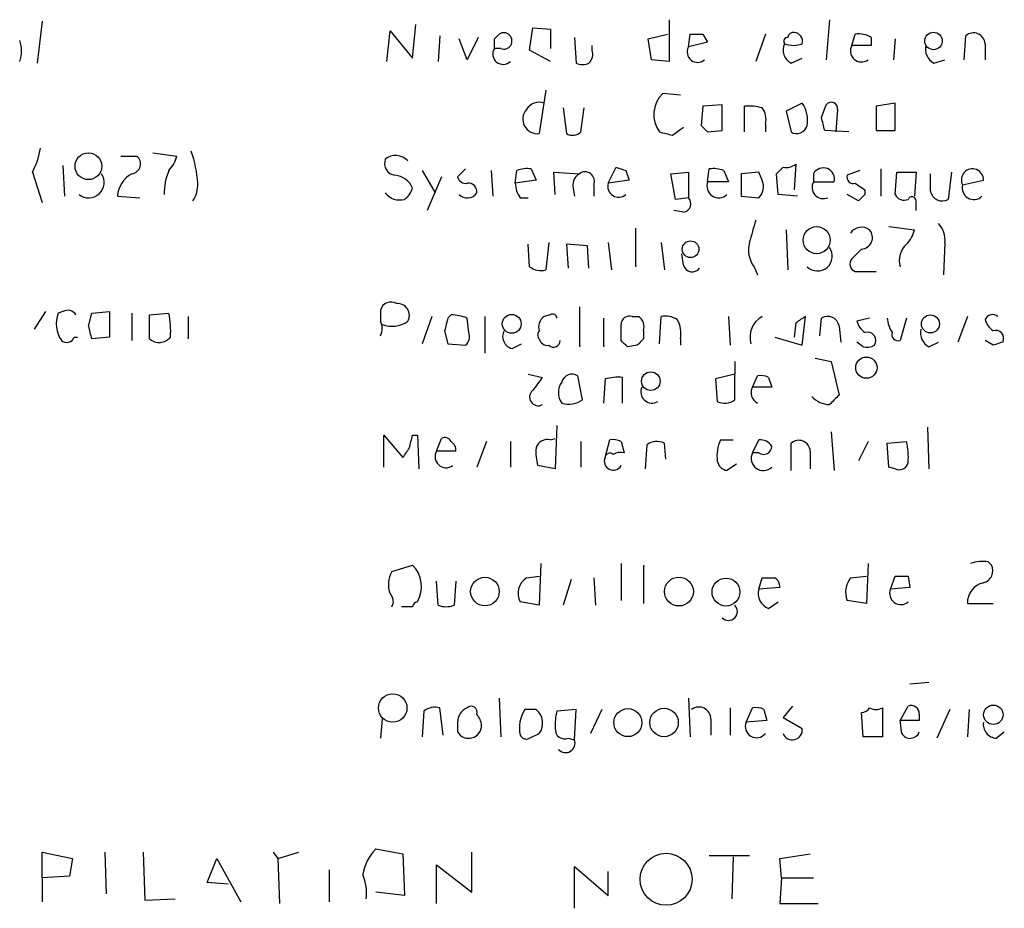
# Model space of a CAD drawing. Extents: x 14 to 1076, y 1354 to 2251.
# Drawn here: x 970 to 1022, y 1567 to 1613 of the extents above; entities that cross this region are included whole.
import ezdxf

# ---------------------------------------------------------------- set-up
doc = ezdxf.new("R2010")
doc.units = 0
doc.header["$MEASUREMENT"] = 0
doc.layers.add('MAIN', color=5, linetype='CONTINUOUS')

msp = doc.modelspace()

# ---------------------------------------------------------------- linework, layer by layer
at = {"layer": 'MAIN'}
for p, q in [((970.9573, 1613.3801), (970.7033, 1611.1788)), ((990.5153, 1611.4328), (990.6847, 1613.2108)), ((1004.062, 1613.4648), (1004.062, 1611.2634)), ((1012.5287, 1613.4648), (1012.3593, 1611.3481)), ((989.1607, 1611.2634), (989.33, 1612.8721)), ((989.33, 1612.8721), (990.5153, 1611.4328)), ((991.9547, 1612.6181), (991.87, 1611.2634)), ((994.8333, 1612.4488), (995.0873, 1612.7028)), ((996.696, 1611.8561), (996.8653, 1613.0414)), ((996.8653, 1613.0414), (997.7967, 1612.9568)), ((997.7967, 1612.9568), (997.7967, 1611.9408)), ((1002.9613, 1612.4488), (1003.9773, 1612.7028)), ((1005.078, 1612.0254), (1005.1627, 1612.7028)), ((1005.84, 1612.7028), (1006.094, 1612.2794)), ((1009.142, 1612.7028), (1008.634, 1611.2634)), ((1013.714, 1612.1101), (1013.8833, 1612.7028)), ((1019.6407, 1611.3481), (1019.7253, 1612.6181)), ((993.394, 1611.3481), (992.9707, 1612.4488)), ((993.9867, 1612.5334), (993.394, 1611.3481)), ((999.0667, 1612.5334), (999.1513, 1611.1788)), ((999.998, 1611.8561), (999.998, 1612.1101)), ((1003.1307, 1611.3481), (1002.9613, 1612.4488)), ((1006.094, 1612.2794), (1005.078, 1612.0254)), ((1014.73, 1612.1101), (1013.714, 1612.1101)), ((1014.73, 1612.5334), (1014.73, 1612.1101)), ((1016, 1612.4488), (1015.9153, 1611.3481)), ((1020.7413, 1612.1948), (1020.7413, 1611.3481)), ((995.172, 1611.9408), (994.8333, 1611.9408)), ((997.7967, 1611.2634), (996.696, 1611.8561)), ((1004.062, 1611.2634), (1003.1307, 1611.3481)), ((1010.4967, 1611.1788), (1011.0893, 1611.4328)), ((1018.032, 1611.1788), (1018.6247, 1611.3481)), ((997.5427, 1609.7394), (997.204, 1607.4534)), ((1004.6547, 1609.4854), (1003.7233, 1609.5701)), ((1006.856, 1608.9774), (1005.84, 1608.8928)), ((1006.856, 1607.6228), (1006.856, 1608.9774)), ((1011.0893, 1609.0621), (1010.2427, 1608.6388)), ((1012.1053, 1608.3001), (1012.3593, 1608.9774)), ((1016, 1609.0621), (1014.984, 1608.8928)), ((1016, 1607.6228), (1016, 1609.0621)), ((998.474, 1608.8081), (998.6433, 1607.4534)), ((999.4053, 1607.5381), (999.5747, 1608.8081)), ((1005.84, 1608.8928), (1005.7553, 1607.8768)), ((1008.0413, 1607.5381), (1008.0413, 1608.8928)), ((1010.2427, 1608.6388), (1010.4967, 1607.5381)), ((1012.952, 1608.7234), (1012.8673, 1607.5381)), ((1014.984, 1608.8928), (1014.984, 1607.6228)), ((1009.142, 1607.9614), (1009.142, 1607.5381)), ((1004.2313, 1607.3688), (1004.824, 1607.7921)), ((1006.094, 1607.5381), (1006.856, 1607.6228)), ((1013.5447, 1607.5381), (1012.2747, 1607.6228)), ((1014.984, 1607.6228), (1016, 1607.6228)), ((976.7993, 1606.4374), (978.0693, 1606.2681)), ((975.106, 1606.2681), (975.9527, 1606.2681)), ((1010.7507, 1605.8448), (1010.666, 1604.4901)), ((970.4493, 1605.4214), (970.9573, 1603.8128)), ((972.058, 1605.7601), (972.1427, 1604.1514)), ((991.0233, 1605.5061), (991.7007, 1604.3208)), ((993.3093, 1605.5908), (992.886, 1605.1674)), ((994.664, 1605.5061), (994.7487, 1604.1514)), ((995.934, 1604.8288), (996.0187, 1605.5061)), ((996.7807, 1605.5908), (997.0347, 1604.9981)), ((998.0507, 1604.2361), (997.966, 1605.4214)), ((997.966, 1605.4214), (999.3207, 1605.3368)), ((1000.8447, 1604.8288), (1001.268, 1605.6754)), ((1001.776, 1605.5061), (1001.9453, 1604.9981)), ((1004.1467, 1605.3368), (1005.078, 1605.4214)), ((1004.4007, 1603.9821), (1004.1467, 1605.3368)), ((1005.078, 1605.4214), (1005.078, 1604.0668)), ((1006.094, 1604.9134), (1006.1787, 1605.5908)), ((1006.9407, 1605.5061), (1007.1947, 1604.9134)), ((1008.8033, 1605.4214), (1007.872, 1605.3368)), ((1007.872, 1605.3368), (1007.872, 1604.1514)), ((1008.9727, 1604.9981), (1008.8033, 1605.4214)), ((1009.8193, 1604.2361), (1009.7347, 1605.3368)), ((1011.682, 1605.3368), (1011.682, 1604.9134)), ((1014.1373, 1605.5061), (1013.46, 1605.2521)), ((1015.238, 1605.5908), (1015.238, 1604.1514)), ((1016, 1604.2361), (1016.0847, 1605.4214)), ((1016.0847, 1605.4214), (1017.1007, 1605.4214)), ((1017.1007, 1605.4214), (1017.016, 1604.1514)), ((1017.8627, 1604.4054), (1017.8627, 1605.3368)), ((1018.9633, 1605.4214), (1018.794, 1603.9821)), ((992.0393, 1605.1674), (991.2773, 1603.3894)), ((997.0347, 1604.9981), (995.934, 1604.8288)), ((1001.9453, 1604.9981), (1000.8447, 1604.8288)), ((1007.1947, 1604.9134), (1006.094, 1604.9134)), ((1011.682, 1604.9134), (1012.7827, 1604.9134)), ((1019.556, 1604.7441), (1020.6567, 1604.9981)), ((998.982, 1604.6594), (999.0667, 1604.1514)), ((1000.0827, 1604.7441), (1000.0827, 1604.1514)), ((1014.3913, 1604.4901), (1014.3913, 1604.2361)), ((974.9367, 1604.1514), (976.122, 1604.0668)), ((996.188, 1604.0668), (996.6113, 1604.0668)), ((1005.078, 1604.0668), (1004.4007, 1603.9821)), ((1007.872, 1604.1514), (1008.8033, 1604.0668)), ((1010.8353, 1604.1514), (1009.8193, 1604.2361)), ((1014.0527, 1603.8974), (1013.46, 1604.2361)), ((1017.1007, 1603.3894), (1017.1007, 1603.8974)), ((1004.824, 1603.3048), (1004.316, 1603.3894)), ((1002.284, 1602.4581), (1002.284, 1600.4261)), ((1010.2427, 1602.3734), (1010.3273, 1600.2568)), ((1015.6613, 1602.5428), (1017.016, 1602.3734)), ((997.712, 1601.6961), (997.5427, 1600.2568)), ((1000.8447, 1601.6961), (1001.014, 1600.2568)), ((1003.6387, 1601.6961), (1003.808, 1600.2568)), ((1018.6247, 1601.6961), (1018.54, 1600.0028)), ((996.696, 1600.4261), (996.6113, 1601.6114)), ((999.744, 1601.5268), (998.6433, 1601.6114)), ((998.6433, 1601.6114), (998.728, 1600.3414)), ((999.8287, 1600.3414), (999.744, 1601.5268)), ((1014.222, 1601.3574), (1013.714, 1600.8494)), ((1004.824, 1600.5108), (1004.7393, 1601.1034)), ((1008.5493, 1600.4261), (1008.7187, 1600.0028)), ((1013.8833, 1600.1721), (1014.984, 1600.1721)), ((971.1267, 1598.0554), (970.534, 1597.1241)), ((972.058, 1598.0554), (971.804, 1597.9708)), ((973.582, 1597.9708), (974.5133, 1598.0554)), ((974.5133, 1598.0554), (974.5133, 1596.7008)), ((988.822, 1598.1401), (988.822, 1597.5474)), ((999.3207, 1598.3094), (999.3207, 1596.1928)), ((973.4127, 1597.2934), (973.582, 1597.9708)), ((975.6987, 1597.9708), (975.6987, 1596.5314)), ((976.63, 1597.8861), (977.646, 1597.9708)), ((976.63, 1596.6161), (976.63, 1597.8861)), ((978.662, 1597.8014), (978.662, 1596.6161)), ((991.5313, 1597.8014), (991.0233, 1596.3621)), ((992.5473, 1597.8861), (992.378, 1597.7168)), ((993.4787, 1596.9548), (993.394, 1597.7168)), ((994.3253, 1597.8014), (994.3253, 1595.8541)), ((997.7967, 1597.8861), (997.458, 1597.8014)), ((1000.5907, 1597.7168), (1000.5907, 1596.1928)), ((1002.1147, 1597.8014), (1002.4533, 1597.8014)), ((1003.554, 1596.3621), (1003.6387, 1597.8014)), ((1007.1947, 1597.8014), (1007.2793, 1596.2774)), ((1011.0893, 1596.2774), (1011.2587, 1597.8014)), ((1012.0207, 1596.7854), (1012.1053, 1597.7168)), ((1014.6453, 1597.7168), (1013.968, 1597.5474)), ((1016.5927, 1597.7168), (1016.254, 1596.5314)), ((1019.81, 1597.8014), (1019.302, 1596.4468)), ((992.2087, 1597.0394), (992.378, 1596.3621)), ((1001.522, 1596.5314), (1001.522, 1597.3781)), ((1002.7073, 1597.0394), (1002.7073, 1596.6161)), ((1010.7507, 1597.4628), (1010.666, 1596.7008)), ((1013.0367, 1597.2934), (1013.1213, 1596.4468)), ((972.6507, 1596.7008), (972.82, 1596.7008)), ((974.5133, 1596.7008), (973.582, 1596.6161)), ((1004.6547, 1596.6161), (1004.6547, 1596.2774)), ((1009.65, 1596.7008), (1011.0893, 1596.2774)), ((1021.1647, 1596.2774), (1020.7413, 1596.5314)), ((992.378, 1596.3621), (993.3093, 1596.2774)), ((995.7647, 1596.1081), (996.2727, 1596.3621)), ((1002.3687, 1596.2774), (1001.8607, 1596.1928)), ((1014.3067, 1596.1928), (1013.968, 1596.4468)), ((1017.778, 1596.1928), (1018.286, 1596.4468)), ((1007.5333, 1595.4308), (1007.5333, 1594.7534)), ((1011.7667, 1595.6001), (1012.6133, 1595.4308)), ((1012.6133, 1595.4308), (1013.0367, 1593.6528)), ((996.6113, 1594.7534), (997.3733, 1594.5841)), ((999.49, 1593.3988), (999.236, 1594.6688)), ((1000.6753, 1594.4994), (1000.5907, 1593.2294)), ((1001.6067, 1593.2294), (1001.6067, 1594.5841)), ((1007.5333, 1594.7534), (1006.5173, 1594.4994)), ((1006.5173, 1594.4994), (1006.602, 1593.3141)), ((1007.5333, 1593.3988), (1007.5333, 1594.7534)), ((1008.4647, 1594.0761), (1008.7187, 1594.6688)), ((1009.3113, 1594.5841), (1009.4807, 1594.0761)), ((1009.4807, 1594.0761), (1008.4647, 1594.0761)), ((998.1353, 1592.0441), (998.0507, 1589.7581)), ((1017.6933, 1591.9594), (1017.778, 1589.7581)), ((988.9913, 1589.8428), (988.9913, 1591.5361)), ((988.9913, 1591.5361), (990.0073, 1590.3508)), ((990.5153, 1591.5361), (990.7693, 1591.5361)), ((990.7693, 1591.5361), (990.854, 1589.7581)), ((991.7853, 1590.6894), (992.0393, 1591.3668)), ((997.7967, 1591.2821), (998.0507, 1591.3668)), ((1000.6753, 1590.3508), (1000.9293, 1591.2821)), ((1006.7713, 1591.2821), (1007.4487, 1591.2821)), ((1008.4647, 1590.6048), (1008.8033, 1591.2821)), ((1012.6133, 1591.7054), (1012.7827, 1589.6734)), ((994.41, 1591.1974), (993.902, 1589.8428)), ((995.68, 1591.1974), (995.68, 1589.8428)), ((999.4053, 1591.1974), (999.4053, 1589.8428)), ((1001.522, 1591.1974), (1001.6913, 1590.6048)), ((1002.8767, 1591.0281), (1002.792, 1589.7581)), ((1003.8927, 1590.2661), (1003.808, 1591.1128)), ((1010.4967, 1589.6734), (1010.4967, 1591.1128)), ((1014.5607, 1591.1974), (1014.0527, 1590.1814)), ((1015.5767, 1591.1128), (1016.5927, 1591.1974)), ((1015.6613, 1589.8428), (1015.5767, 1591.1128)), ((992.8013, 1590.6894), (991.7853, 1590.6894)), ((1008.8033, 1590.6048), (1008.4647, 1590.6048)), ((1011.5127, 1590.6894), (1011.5127, 1589.7581)), ((998.0507, 1589.7581), (997.1193, 1589.9274)), ((1007.618, 1590.0121), (1007.11, 1589.6734)), ((1016, 1589.7581), (1015.6613, 1589.8428)), ((989.4147, 1584.3394), (990.5153, 1584.6781)), ((997.2887, 1584.7628), (997.204, 1582.5614)), ((1001.522, 1584.7628), (1001.522, 1582.8154)), ((1002.7073, 1584.6781), (1002.7073, 1582.6461)), ((1014.5607, 1584.7628), (1014.476, 1582.6461)), ((1020.9107, 1584.8474), (1021.08, 1584.6781)), ((996.5267, 1584.0008), (997.204, 1584.0854)), ((1000.0827, 1584.0008), (1000.1673, 1582.5614)), ((1008.8033, 1583.4081), (1008.9727, 1584.0008)), ((1013.6293, 1584.0008), (1014.476, 1584.0854)), ((1015.746, 1583.4081), (1016, 1584.0854)), ((1016.6773, 1584.0854), (1016.762, 1583.4928)), ((991.87, 1582.5614), (991.7853, 1583.8314)), ((992.8013, 1583.8314), (992.7167, 1582.5614)), ((998.8973, 1583.9161), (998.474, 1582.5614)), ((1009.904, 1583.4928), (1008.8033, 1583.4081)), ((1016.762, 1583.4928), (1015.746, 1583.4081)), ((990.5153, 1582.4768), (989.9227, 1582.4768)), ((997.204, 1582.5614), (996.188, 1582.7308)), ((1009.3113, 1582.3921), (1009.8193, 1582.7308)), ((1014.476, 1582.6461), (1013.46, 1582.8154)), ((1019.81, 1582.6461), (1021.1647, 1582.6461)), ((1016.762, 1578.4128), (1017.778, 1578.4974)), ((995.0873, 1577.6508), (995.172, 1575.6188)), ((1005.078, 1577.6508), (1005.1627, 1575.6188)), ((991.108, 1576.9734), (991.0233, 1575.6188)), ((992.124, 1575.7034), (991.9547, 1577.1428)), ((997.0347, 1577.0581), (996.442, 1577.0581)), ((999.1513, 1577.0581), (998.1353, 1576.9734)), ((999.0667, 1575.4494), (999.1513, 1577.0581)), ((1000.506, 1577.0581), (999.9133, 1575.7881)), ((1007.2793, 1577.1428), (1007.2793, 1575.7034)), ((1008.126, 1576.3808), (1008.4647, 1577.1428)), ((1009.0573, 1577.0581), (1009.2267, 1576.4654)), ((1010.5813, 1577.2274), (1010.0733, 1576.6348)), ((1014.3067, 1575.6188), (1014.222, 1576.8888)), ((1015.3227, 1577.1428), (1015.3227, 1575.6188)), ((1016.254, 1576.4654), (1016.6773, 1577.2274)), ((1017.27, 1576.8041), (1017.27, 1576.4654)), ((1018.8787, 1577.0581), (1018.2013, 1575.5341)), ((1019.8947, 1577.0581), (1019.81, 1575.6188)), ((988.9067, 1576.5501), (988.822, 1575.5341)), ((992.886, 1576.3808), (992.886, 1575.8728)), ((1006.2633, 1576.5501), (1006.2633, 1575.7034)), ((1009.2267, 1576.4654), (1008.126, 1576.3808)), ((1010.0733, 1576.6348), (1011.0893, 1576.0421)), ((1016.3387, 1575.7881), (1016.254, 1576.4654)), ((1017.27, 1576.4654), (1016.254, 1576.4654)), ((996.696, 1575.5341), (997.204, 1575.7881)), ((1021.334, 1575.5341), (1021.7573, 1575.8728)), ((998.728, 1575.5341), (999.0667, 1575.4494)), ((1015.3227, 1575.6188), (1014.3067, 1575.6188)), ((970.9573, 1568.1681), (970.9573, 1569.5228)), ((970.9573, 1569.5228), (972.566, 1569.1841)), ((974.2593, 1569.5228), (974.344, 1567.3214)), ((976.2913, 1569.5228), (976.376, 1566.9828)), ((983.1493, 1569.5228), (983.4033, 1569.1841)), ((983.4033, 1569.1841), (984.504, 1569.5228)), ((988.568, 1569.6921), (990.0073, 1569.4381)), ((990.0073, 1569.4381), (990.092, 1567.2368)), ((993.648, 1567.4061), (993.648, 1569.5228)), ((1009.904, 1569.1841), (1011.5127, 1569.4381)), ((972.566, 1569.1841), (972.3967, 1568.2528)), ((979.678, 1567.9141), (980.186, 1569.1841)), ((980.186, 1569.1841), (981.456, 1566.8981)), ((983.4033, 1569.1841), (983.488, 1566.8134)), ((1006.1787, 1569.3534), (1008.2953, 1569.3534)), ((1007.4487, 1569.2688), (1007.364, 1567.0674)), ((1009.9887, 1568.1681), (1009.904, 1569.1841)), ((986.1127, 1568.5914), (986.1127, 1566.8981)), ((991.7853, 1566.8134), (991.7853, 1568.8454)), ((991.7853, 1568.8454), (993.648, 1567.4061)), ((999.0667, 1566.5594), (999.0667, 1568.7608)), ((999.0667, 1568.7608), (1000.8447, 1567.2368)), ((1000.8447, 1567.2368), (1000.8447, 1568.5068)), ((972.3967, 1568.2528), (970.9573, 1568.1681)), ((970.9573, 1568.1681), (970.9573, 1566.8981)), ((980.7787, 1567.8294), (979.678, 1567.9141)), ((1009.9887, 1568.1681), (1009.904, 1566.8134)), ((1009.9887, 1568.1681), (1011.682, 1568.1681)), ((990.092, 1567.2368), (988.568, 1567.4061)), ((976.376, 1566.9828), (977.9847, 1567.0674)), ((1009.904, 1566.8134), (1011.936, 1566.8134))]:
    msp.add_line(p, q, dxfattribs=at)
for centre, radius in [((1018.0191, 1612.3443), 0.462), ((973.3985, 1605.7299), 0.706), ((1011.8509, 1601.8279), 0.7136), ((1005.1934, 1601.3486), 0.4401), ((995.7487, 1597.4088), 0.4963), ((1017.8582, 1597.4064), 0.4752), ((1014.4764, 1595.0967), 0.5623), ((1003.0927, 1594.3821), 0.4902), ((994.3364, 1583.2799), 0.7555), ((1004.5776, 1583.2794), 0.7613), ((1007.0622, 1583.2507), 0.7364), ((989.467, 1577.1313), 0.7522), ((1021.1772, 1576.777), 0.5133), ((1001.8816, 1576.3593), 0.7381), ((1003.7937, 1576.3654), 0.7511), ((1003.8986, 1568.0895), 1.372)]:
    msp.add_circle(centre, radius, dxfattribs=at)
for centre, radius, start, end in [((995.3314, 1612.3442), 0.4338, 248.43898, 124.24323), ((1005.5014, 1782.0527), 169.3502, 269.885409, 270.114558), ((1010.6236, 1612.4911), 0.2993, 81.85636, 171.87531), ((1010.6472, 1612.3265), 0.4613, 343.4114, 87.66421), ((1014.0526, 1611.3481), 1.3652, 60.252, 97.12345), ((1020.1287, 1612.1555), 0.6138, 3.67065, 131.08933), ((968.2902, 1611.8138), 1.5807, 339.62298, 20.37362), ((867.8333, 1612.1948), 127.0003, 359.885409, 0.114591), ((1010.8352, 1611.8561), 0.7572, 153.42818, 243.4451), ((1010.3273, 1612.3218), 0.2116, 90, 216.87531), ((1010.6237, 1613.4216), 1.3122, 249.21296, 290.78295), ((1014.2135, 1611.8137), 0.5808, 149.31539, 306.71206), ((1018.4411, 1611.9266), 0.8524, 167.56816, 241.31819), ((995.2959, 1611.6512), 0.5458, 147.95233, 314.72536), ((999.4055, 1611.6444), 0.6292, 312.26879, 19.66179), ((1005.5634, 1611.7644), 0.5512, 151.73304, 310.95418), ((999.49, 1611.8137), 0.7196, 241.92142, 298.07858), ((1004.8145, 1608.4561), 1.5594, 134.40763, 216.06519), ((997.204, 1608.3108), 0.7931, 71.3206, 148.65092), ((1009.834, 1608.1732), 1.5381, 348.88951, 35.30298), ((1012.621, 1608.7697), 0.3341, 352.03718, 141.56249), ((997.1007, 1608.2139), 0.7675, 138.40676, 277.73524), ((1008.295, 1606.5187), 2.3876, 73.51038, 96.09957), ((1008.2109, 1608.2155), 0.9651, 344.73551, 37.87915), ((842.8415, 1565.6056), 174.5653, 13.92763, 14.156781), ((998.9699, 1607.9854), 0.6243, 238.45383, 314.22762), ((1046.2132, 1776.7607), 174.5167, 255.851148, 256.080355), ((1090.5746, 1692.3574), 119.7133, 224.885375, 225.114625), ((1010.793, 1608.0249), 0.5699, 238.67243, 344.93711), ((966.7239, 1607.369), 4.2038, 332.3999, 350.7241), ((973.1889, 1604.513), 5.9894, 3.02239, 19.59938), ((975.6308, 1605.8556), 0.5232, 277.45643, 52.03282), ((976.4439, 1606.6725), 1.675, 315.86354, 346.02847), ((989.6739, 1605.8818), 0.6361, 160.05229, 261.87499), ((989.624, 1605.4316), 0.8634, 42.42769, 129.39773), ((1010.2425, 1606.438), 0.7811, 257.49029, 310.58697), ((973.4142, 1604.876), 0.818, 231.47256, 34.28846), ((976.3636, 1604.0718), 1.4291, 117.72698, 176.80705), ((980.9476, 1604.1854), 3.556, 158.19769, 179.18306), ((996.5693, 1604.0226), 1.5824, 82.32257, 110.36237), ((999.6593, 1604.7441), 0.6826, 119.73863, 187.12814), ((999.617, 1604.9315), 0.5021, 338.0799, 126.16917), ((1043.8495, 1732.5981), 133.8752, 251.45383, 251.682999), ((1006.3901, 1604.0226), 1.5824, 69.63763, 97.67743), ((925.254, 1690.1561), 119.7134, 314.885409, 315.114591), ((1012.2021, 1605.0464), 0.5956, 347.09767, 150.82301), ((1020.0741, 1605.0106), 0.5827, 358.77088, 207.22036), ((977.6463, 1604.744), 1.5261, 326.30577, 3.18545), ((989.5026, 1604.1612), 1.0939, 22.21575, 85.73265), ((993.3262, 1605.2774), 0.4537, 194.03012, 278.59446), ((993.4645, 1604.3913), 0.4431, 350.84589, 99.15411), ((997.4586, 1604.9137), 1.527, 183.18732, 213.68486), ((1001.394, 1604.664), 0.5735, 163.2998, 311.75631), ((1006.6822, 1604.6951), 0.6274, 159.63848, 312.98501), ((1008.1896, 1604.6595), 0.8532, 315.99726, 23.38289), ((1012.2041, 1604.6171), 0.6003, 150.4244, 293.55451), ((1013.7845, 1605.1533), 0.3392, 163.06616, 286.93384), ((1098.8045, 1731.6478), 152.6259, 236.192738, 236.421942), ((989.8379, 1604.9132), 0.9651, 217.86613, 285.26449), ((989.4154, 1604.9128), 1.1507, 306.01639, 342.91777), ((993.4025, 1604.6508), 0.5987, 223.84274, 326.54883), ((1018.4765, 1604.5196), 0.6243, 190.5396, 300.57025), ((1020.1415, 1604.5806), 0.6079, 164.39769, 315.08664), ((1004.7534, 1603.7517), 0.4524, 278.97724, 44.14918), ((1098.9094, 1519.4043), 119.7487, 134.893867, 135.123016), ((1016.4656, 1604.4477), 0.5115, 204.44025, 294.45044), ((1016.8796, 1603.8927), 0.2211, 1.21777, 156.1585), ((1304.8191, 1517.6053), 308.2169, 163.938103, 164.167263), ((1017.2484, 1601.8018), 1.3803, 355.6083, 41.2609), ((1014.2219, 1601.7808), 0.7283, 54.45501, 144.46141), ((1014.1827, 1601.97), 0.6138, 273.67065, 41.08933), ((1015.3884, 1602.779), 1.6774, 315.88646, 346.00684), ((1009.6923, 1601.3151), 1.448, 164.74488, 217.87498), ((1011.8918, 1600.9857), 0.7835, 225.57392, 35.62523), ((1017.3646, 1600.7498), 1.1568, 131.85689, 196.24951), ((1014.0244, 1600.5672), 0.4195, 137.72447, 250.34709), ((997.2886, 1601.1879), 0.9651, 232.12085, 285.26449), ((1005.2897, 1600.6379), 0.4828, 195.26553, 322.1094), ((989.3724, 1597.9919), 0.57, 58.67765, 164.93002), ((972.312, 1597.632), 0.4937, 30.9757, 120.95978), ((989.7262, 1597.8611), 0.6203, 329.61923, 95.31818), ((973.2841, 1597.4152), 1.5809, 159.42487, 213.98961), ((973.2455, 1597.0395), 4.498, 355.6815, 11.94947), ((988.1021, 1597.1664), 0.8145, 332.11041, 27.88959), ((989.4253, 1598.7324), 1.4502, 249.04674, 305.2024), ((1161.6491, 1555.0517), 174.5652, 165.853161, 166.082336), ((992.5048, 1595.4718), 2.4147, 68.39246, 88.9915), ((997.8389, 1597.2511), 0.6693, 124.68974, 198.44036), ((997.9237, 1597.7168), 0.2116, 0, 126.87531), ((1001.9771, 1597.3675), 0.4552, 72.40494, 178.66573), ((1002.0724, 1597.2511), 0.6693, 341.55964, 55.31026), ((1003.8505, 1596.6589), 1.162, 56.88435, 100.50243), ((1003.2995, 1596.9123), 1.3872, 347.671, 31.25844), ((1009.5864, 1596.707), 1.2547, 119.28213, 195.9548), ((1095.6546, 1470.6322), 152.6259, 123.57026, 123.799443), ((1012.4227, 1597.179), 0.6245, 10.55429, 120.54835), ((1015.0694, 1597.8867), 1.1525, 197.1221, 233.95837), ((1017.0988, 1597.8008), 1.5244, 183.15877, 213.70883), ((1021.1435, 1597.4627), 0.4364, 50.9055, 157.15998), ((1021.842, 1597.9708), 1.1516, 197.10383, 233.97592), ((804.2018, 1554.6371), 174.5047, 13.919645, 14.148868), ((995.9255, 1596.7431), 0.655, 153.10636, 255.7898), ((997.4155, 1596.8277), 0.2992, 134.97292, 225.01354), ((1018.1871, 1596.9406), 0.8524, 167.56816, 241.31819), ((1021.3063, 1596.6467), 0.4174, 331.38406, 109.82832), ((972.2555, 1596.8421), 0.4197, 227.75202, 340.32597), ((977.138, 1597.2088), 0.7806, 229.4003, 319.4003), ((992.8856, 1596.7432), 0.6297, 312.29022, 19.63485), ((997.6443, 1596.7262), 0.4539, 194.03931, 278.5782), ((997.9548, 1596.5293), 0.3499, 226.05384, 0.34387), ((917.0539, 1511.6996), 119.7134, 44.893869, 45.123086), ((1087.2254, 1511.7843), 119.7487, 134.893867, 135.123016), ((1014.5257, 1596.5264), 0.449, 326.31701, 107.41797), ((1016.1552, 1596.8559), 0.3392, 163.05001, 286.93384), ((1014.4762, 1597.1236), 0.9461, 259.67945, 296.56505), ((1063.7687, 1469.3622), 133.8752, 108.327138, 108.556321), ((1166.4522, 1467.2396), 211.6703, 143.014179, 143.243351), ((998.9397, 1594.1819), 0.57, 58.67765, 164.93002), ((1001.3951, 1591.7481), 2.8439, 85.73295, 104.66122), ((1008.8879, 1593.737), 0.947, 63.44307, 100.29186), ((997.1511, 1593.547), 0.4595, 128.46118, 298.91896), ((999.1516, 1593.7797), 0.9402, 144.16976, 215.8253), ((1003.1602, 1593.822), 0.5945, 154.69783, 301.32404), ((1008.9839, 1593.7704), 0.6025, 149.51083, 243.88575), ((998.7616, 1594.4713), 1.2965, 253.31218, 304.18281), ((1006.9979, 1594.123), 0.9006, 243.92148, 306.47546), ((1012.5768, 1594.487), 1.3431, 223.17165, 267.94759), ((1139.7826, 1466.3989), 179.6053, 134.885409, 135.114591), ((821.0762, 1633.5298), 174.5654, 345.851179, 346.080322), ((992.2086, 1591.0281), 0.3787, 26.55828, 116.55828), ((997.6374, 1590.6713), 0.6312, 75.38256, 162.71908), ((1001.0988, 1590.3518), 0.9456, 63.41327, 100.32598), ((1008.6136, 1590.4354), 2.0276, 155.31703, 187.19652), ((1008.888, 1590.6048), 0.6826, 29.73863, 97.12814), ((863.1882, 1675.2721), 152.6261, 326.192728, 326.421931), ((992.2513, 1590.7319), 0.5516, 355.58138, 57.54872), ((999.8743, 1590.6472), 2.8475, 175.73834, 194.64238), ((1003.4121, 1590.3032), 0.9012, 63.94105, 126.44901), ((1009.0574, 1590.9434), 0.4233, 233.11386, 0), ((1010.9001, 1590.65), 0.6139, 3.67997, 131.07706), ((1013.33, 1590.3931), 3.3604, 354.94141, 13.84809), ((992.2849, 1590.3931), 0.5809, 149.3289, 306.69825), ((1001.1102, 1590.1622), 0.474, 156.55541, 330.30909), ((1000.9293, 1590.3296), 0.2549, 48.35526, 175.22889), ((1001.5221, 1589.673), 0.947, 79.70814, 116.55693), ((1009.0361, 1590.3084), 0.6437, 152.58306, 313.67831), ((1007.1948, 1590.2661), 0.5987, 188.13146, 261.85772), ((1016.2116, 1590.1814), 0.4733, 243.44036, 349.70382), ((989.3444, 1583.5352), 1.6362, 330.55393, 44.30668), ((1020.6008, 1583.0899), 1.7846, 79.99983, 110.38056), ((1020.4957, 1584.3818), 0.6551, 284.22716, 26.88968), ((990.6383, 1583.6563), 1.4014, 150.82666, 200.99964), ((997.0685, 1583.1761), 0.9867, 123.30356, 206.82734), ((1009.3114, 1753.3507), 169.3502, 269.885409, 270.114558), ((1009.3537, 1583.5352), 0.5519, 355.59413, 57.52801), ((1014.5822, 1583.2599), 1.207, 142.13418, 201.60837), ((1016.3387, 1753.3853), 169.3002, 269.885375, 270.114592), ((1020.8938, 1582.6884), 1.0846, 102.62679, 182.23508), ((988.9771, 1582.766), 0.5245, 326.54018, 47.7197), ((1009.5795, 1583.1612), 0.8145, 162.35475, 250.77535), ((1016.2956, 1583.1848), 0.5932, 157.88831, 310.05541), ((990.8118, 1582.4343), 0.2995, 98.15715, 171.84285), ((992.2934, 1583.5784), 1.1016, 247.39694, 292.59826), ((1007.1947, 1582.2228), 0.469, 225, 45), ((1016.8466, 1576.8379), 0.4247, 355.43576, 113.49265), ((991.7008, 1576.2111), 0.9657, 74.75633, 127.8703), ((993.724, 1576.3724), 0.8381, 113.18782, 179.42569), ((993.6057, 1576.91), 0.3147, 340.3327, 132.28226), ((993.1991, 1576.1521), 0.9587, 3.54614, 42.84856), ((997.9993, 1576.0649), 1.8471, 147.47147, 191.28681), ((996.4524, 1576.3342), 0.929, 323.99847, 51.18705), ((1000.8894, 1576.2537), 2.8466, 165.35499, 184.26301), ((1005.6283, 1576.5502), 0.6349, 359.99098, 126.87531), ((1008.6339, 1576.211), 0.947, 63.44307, 100.29186), ((1014.1797, 1577.439), 0.5518, 274.39632, 327.53677), ((1014.984, 1577.7351), 0.6823, 240.23741, 299.76259), ((993.4764, 1576.2092), 0.6795, 209.67376, 0.18548), ((1008.6763, 1576.157), 0.5941, 157.86905, 321.61582), ((1021.3834, 1576.2679), 0.7354, 171.16913, 266.14861), ((996.5267, 1575.8729), 0.3787, 206.58535, 296.55152), ((998.5435, 1575.9937), 0.4952, 174.39073, 291.8723), ((1010.5659, 1575.9766), 0.5275, 200.94002, 7.1331), ((1016.7848, 1576.0454), 0.515, 209.97534, 340.41802), ((998.5925, 1575.2801), 0.5035, 222.27905, 19.6477), ((990.3459, 1567.9565), 2.4846, 135.68977, 171.18143), ((985.7534, 1567.4062), 2.3313, 351.64398, 23.54227)]:
    msp.add_arc(centre, radius, start, end, dxfattribs=at)

doc.saveas('drawing.dxf')
